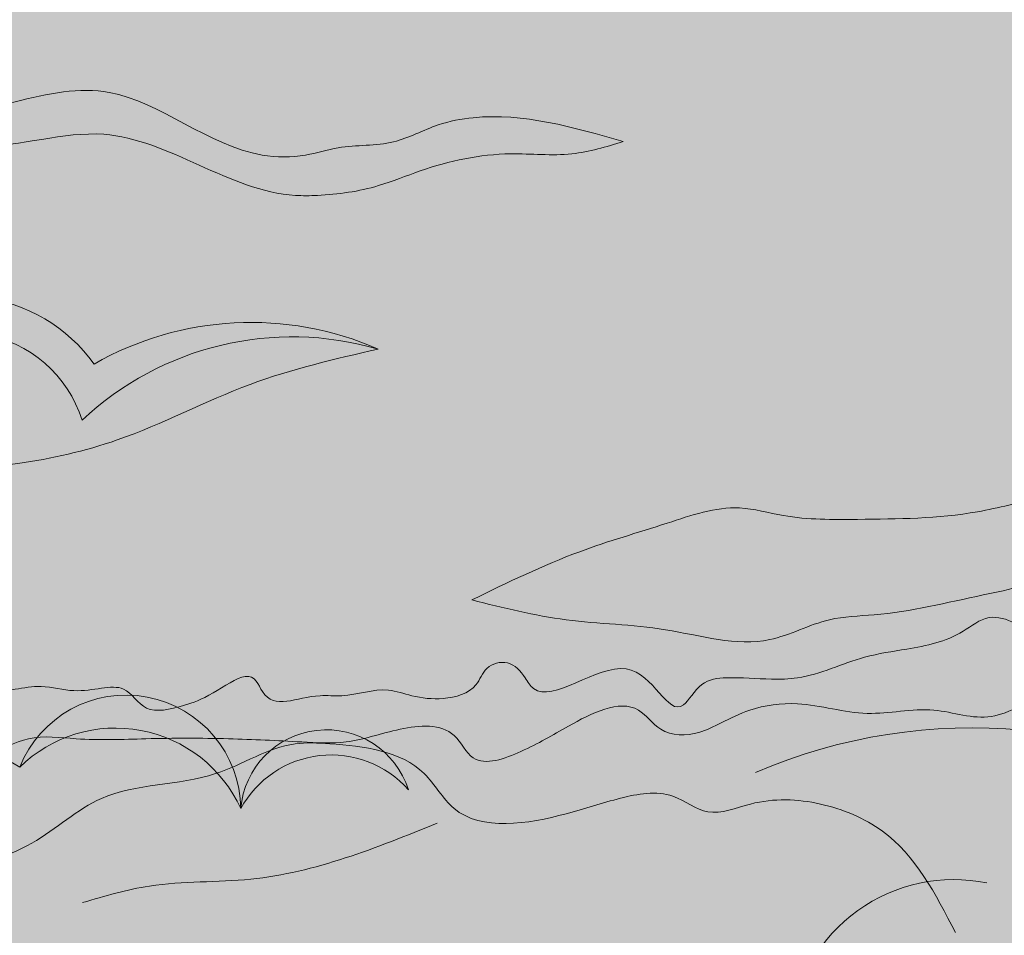
# Model space of a CAD drawing. Units: millimetres. Extents: x -386 to -281, y 73 to 178.
# Drawn here: x -370 to -369, y 109 to 110 of the extents above; entities that cross this region are included whole.
import ezdxf

# ---------------------------------------------------------------- set-up
doc = ezdxf.new("R2010")
doc.units = ezdxf.units.MM
doc.header["$MEASUREMENT"] = 0
for name, color, linetype, lineweight in [('0.1', 7, 'Continuous', 9), ('cotas', 7, 'Continuous', 9), ('LINEAS01', 253, 'Continuous', 5), ('TEXTURA LINEAS BLANCAS', 255, 'Continuous', 13), ('texturas s{olidas', 253, 'Continuous', 9)]:
    doc.layers.add(name, color=color, linetype=linetype, lineweight=lineweight)

# ---------------------------------------------------------------- blocks, each defined once
blk = doc.blocks.new('NUBES')
at = {"layer": 'texturas s{olidas'}
h = blk.add_hatch(color=151, dxfattribs=at)
h.set_gradient(color1=(127, 191, 255), rotation=89.99999999999996, one_color=1, tint=1, name='CYLINDER')
edge = h.paths.add_edge_path()
edge.add_spline(control_points=[(-0.0001425954216074, 5.72154734755e-05), (-0.1304271485120125, 0.0525992431401505), (-0.0561883866150765, 1.035864400676473), (-0.4597456127289661, 1.178891965055981), (-0.5930419074254587, 1.183369822836879)], knot_values=[0.5644684363304818, 0.5644684363304818, 0.5644684363304818, 0.5644684363304818, 0.5872984147072132, 0.596130632897232, 0.596130632897232, 0.596130632897232, 0.596130632897232], degree=3, periodic=0)
edge.add_spline(control_points=[(-0.5930419074254587, 1.183369822836879), (-0.8682400627872084, 1.192614627459988), (-1.488974021831268, 0.9506092441220062), (-2.091168843708941, 1.06491598181833), (-2.638730514245365, 0.9178886703348323), (-3.039532827536503, 0.4716663966624992), (-3.770965114988142, 0.5080923567705327), (-4.453154112629587, 0.4097705627409596), (-5.386522950961534, 0.6580594827166806), (-6.202226703441168, 0.788253239005485), (-6.85487069570149, 1.332757397954877), (-7.389489961342861, 1.214116417822879), (-7.993370193239571, 1.279587764016866), (-8.79729473725024, 1.090075088695812), (-10.04971474754154, 1.543072633528366), (-11.00181273421742, 0.7192554898721255), (-11.87384332559543, 0.7322206857525089), (-12.26499406955565, 0.7875118145536248), (-12.82343861776792, 1.019838803268044), (-13.42257400055655, 1.148306284962359), (-14.05671877592431, 1.074181944986889), (-14.39231577366513, 1.176713680986267), (-14.54781836872121, 1.224222899276353)], knot_values=[0.596130632897232, 0.596130632897232, 0.596130632897232, 0.596130632897232, 0.6143652744466659, 0.6272666371768559, 0.6372434127447212, 0.6489048437902297, 0.6633662802523786, 0.6810520363072441, 0.6932344015599706, 0.7246203378949394, 0.7329764229747531, 0.7449227788710238, 0.7568681602703242, 0.7722258691956321, 0.7967116711401693, 0.8359929981703217, 0.84029345241387, 0.8523914155288114, 0.8610039520979634, 0.8789972332510047, 0.8909426146505325, 0.9012568597288154, 0.9012568597288154, 0.9012568597288154, 0.9012568597288154], degree=3, periodic=0)
edge.add_spline(control_points=[(-14.54781836872121, 1.224222899275672), (-14.09162349946768, 1.356084321229784), (-13.528241006097, 1.518927925326235), (-12.81531914015727, 1.384599816363843), (-12.4358519068013, 1.171347756070758), (-12.00382650227072, 1.203547836583195), (-11.61755590750908, 1.078058221661591), (-10.86159361889269, 1.081326237558924), (-10.0659111399475, 1.821954167899605), (-9.023082525083963, 1.611491064693779), (-8.16624460151229, 1.360600034974934), (-7.870343387811543, 2.080296495672938), (-7.220869762064919, 1.861115007441185), (-6.716240907097813, 1.921315262301675), (-6.251082961492668, 1.605321634658479), (-5.708191528314956, 1.470803594046173), (-4.986347516882116, 1.186987357808219), (-4.162225925884627, 1.342734794103307), (-3.426262607616536, 1.331601391677168), (-3.006980823856564, 1.597363652732838), (-2.861437567088841, 1.64575375340155)], knot_values=[0, 0, 0, 0, 0.0296756643552192, 0.0366482635024983, 0.0459608023488614, 0.0568540316297705, 0.0633663865380521, 0.0718415849416823, 0.1041463964579996, 0.1228415285209654, 0.1406231783737688, 0.1502959977549985, 0.162776648331853, 0.1767939638656408, 0.182692489082163, 0.1977365372021517, 0.2126448127760808, 0.231328788394247, 0.249908798447295, 0.2598764715294186, 0.2598764715294186, 0.2598764715294186, 0.2598764715294186], degree=3, periodic=0)
edge.add_spline(control_points=[(-2.861437567088841, 1.645753753400867), (-2.87206980230394, 1.690352023965033), (-2.899595358329406, 1.805811489420874), (-3.035279730110004, 1.913508784061034), (-3.173992081650681, 2.032698110882336), (-3.593103139282333, 2.166862107031249), (-3.114405508361529, 2.061666435560709), (-2.761330168248264, 2.293239785993478), (-2.292325029291305, 2.29010601847119), (-1.865742132588934, 2.555537230299759), (-1.507270342278046, 2.737064120683953), (-1.062612439591362, 2.691409565747449), (-0.6212466389823704, 2.966452284689636), (-0.1964670029793751, 2.87360787268858), (0.2570327831267605, 2.770321266404266), (0.4894797699063247, 3.077681636303281), (1.259031934099311, 3.051990768487311), (1.994022033732676, 3.243211994757871), (2.851996167517425, 3.308166435354733), (3.197017965758618, 3.554300905163471), (3.610210200517372, 3.681731700528303), (4.062339508766854, 3.299306114092928), (4.680905797153624, 3.171521998039223), (5.493595875345929, 3.057335405071626), (6.102854302388092, 2.749066124694536), (6.783910455477664, 2.727457198012983), (7.230623170270064, 2.783178097366259), (7.722946522547432, 2.712611229400522), (7.941550402520419, 2.26210865307223), (8.69532101342429, 2.381356191051394), (9.463393899494804, 2.075823870278838), (9.768088260532068, 2.559892712373539), (9.966525530633588, 2.793279326554226), (10.33149323343105, 2.696000585026524), (10.44795748681986, 2.319087800392479), (10.91165178403798, 2.196457667771254), (11.33381090981311, 2.240991571200194), (11.8065070946966, 2.410147174616211), (12.24488250942659, 2.236918480384929), (12.93364427369579, 2.307275247152003), (13.43083136800692, 1.98314942021494), (14.05196370113617, 1.925506106770284), (14.27158483793209, 2.243253168471654), (14.72429445624857, 2.084393091863944), (15.21515449010849, 1.989158833450119), (15.86869201586501, 1.760325032480634), (16.48853350924969, 1.50817569689377), (17.04252739965294, 1.672561195461298), (17.44866469297494, 1.601503392240146), (18.42726984024557, 1.432740327545728), (19.5191929558041, 1.5768717169002), (20.78750004922222, 1.23020243556425), (21.58151321850028, 1.226019675692214), (22.31129501226632, 1.216771693174905), (22.88846334811251, 1.386408121040801), (23.51919262299452, 1.161190841218284), (24.34370793147173, 0.9276621749485228), (24.92265984872938, 0.6454466802877051), (25.24795978814291, 0.4868762004618361)], knot_values=[0, 0, 0, 0, 0.0028902653004229, 0.0074825432106144, 0.0101676604150254, 0.0159662284937591, 0.0234805730827853, 0.0253466378673659, 0.0440985583729005, 0.0502607846454294, 0.0575500045022006, 0.0693575090561728, 0.0774189218743865, 0.0891367547274728, 0.0962462552096862, 0.1050500630597076, 0.1096607885472397, 0.1438982244439905, 0.1549506256518749, 0.1629782657520161, 0.1710841522868861, 0.180045032227079, 0.1979990934685614, 0.2111800652173561, 0.2325707441488888, 0.2405131283785781, 0.2542949251299017, 0.26209318292344, 0.270064132597325, 0.2818716371512972, 0.3062998277891537, 0.3104713713139299, 0.3175772624380808, 0.3240577306167856, 0.3300738957651162, 0.3409259084477178, 0.3505637793222926, 0.3578544217569776, 0.3721456463493027, 0.378824847206964, 0.4014159857327128, 0.4089418924955627, 0.4152008821451761, 0.4223469783597566, 0.4357113773457039, 0.4489106875767149, 0.4665274226042515, 0.4766240290252302, 0.4846001571906044, 0.4926296435537465, 0.5403839498706172, 0.5529262281199362, 0.5763962856165376, 0.590915805675181, 0.5995950708566827, 0.6140323951174074, 0.6320200907833456, 0.6550886919435853, 0.6550886919435853, 0.6550886919435853, 0.6550886919435853], degree=3, periodic=0)
edge.add_spline(control_points=[(25.24795978814291, 0.4868762004618361), (24.96128276179979, 0.4150194801412681), (24.37783152999737, 0.2687751419790629), (23.46673925484129, 0.2616323287822979), (22.63386755414649, -0.0025668507131513), (22.03950101436431, 0.333008098165692), (21.36576594431744, 0.3455799374420962), (20.78204592088014, 0.4945234690461576), (19.99317799088158, 0.6441366896541468), (19.49994763593486, 1.075571484977329), (18.88531754353335, 0.9157505271776925), (18.6881259458105, 0.6308123558319494), (18.08259981622541, 0.3939302527116979), (17.43923344010091, 1.004123781476718), (16.46738228514687, 0.8613050876134591), (15.51947396565674, 0.9046481461459734), (14.44010947915967, 0.9051311194550636), (13.49567971007173, 0.8592908802960437), (12.65297639612436, 0.8080390679292007), (11.99110766726971, 1.061630193415908), (11.19513058344591, 1.129596018407653), (10.89982782953757, 0.4432019573622484), (10.13265022382143, 0.7279935810949496), (9.531342896670141, 1.093032179322334), (8.64534785570413, 1.555767955387636), (8.228149289472185, 0.934141685239524), (7.725939813144804, 0.9353544303982062), (7.332277956536129, 1.137330581471529), (6.887266269699237, 1.357926789622978), (6.158336494211082, 1.446611749902444), (5.293940234925456, 1.181048554360813), (4.365227211066438, 1.343735218906658), (3.490813134618178, 1.25097931247933), (2.64605771710319, 0.8954746296113854), (1.728587781309215, 0.5855176990521616), (0.6867988959022568, 1.014016370092349), (0.1285059941353666, -0.0512997209674495), (5.62970399e-08, -2.24736709e-08)], knot_values=[0, 0, 0, 0, 0.0188287740011493, 0.0383207246299307, 0.0587776779255095, 0.0710432068642401, 0.0798244050197312, 0.1015080579151416, 0.1095043270973404, 0.1312950263047542, 0.1383544782817632, 0.1472911507863239, 0.1525121202940729, 0.1779651421099882, 0.1925114553871393, 0.21384611315988, 0.2390602425716591, 0.2613865282074284, 0.274963217198835, 0.2918981135474535, 0.3084981172183766, 0.3174328246834582, 0.33210858097737, 0.3485905566085117, 0.3704680998780029, 0.3794047723825266, 0.3910824682099572, 0.3984668208385421, 0.408015855415358, 0.4226906457434149, 0.4442233243296414, 0.4646113882208481, 0.4821737845318301, 0.4996548707427185, 0.5235401406105226, 0.5419649510297418, 0.5644601082503921, 0.5644601082503921, 0.5644601082503921, 0.5644601082503921], degree=3, periodic=0)
edge.add_arc((-0.5693224912828329, -1.418694053341595), 1.528666384815103, 5.7510940714875005, 68.13438651207417, ccw=False)
edge.add_arc((1.278999712646964, -1.748646771821426), 0.5835909835642629, 10.364379711797426, 124.1197240395409, ccw=False)
edge.add_arc((2.175849410154225, -2.905166689018415), 1.302152448748792, -20.12389846154298, 104.3522478014379, ccw=False)
edge.add_spline(control_points=[(3.398506529566475, -3.353174019464574), (3.439484003360576, -3.527582521825422), (3.516123460670085, -3.853775713688547), (3.039528397505591, -3.677706375093293), (3.003615546022046, -3.376089646143666), (2.660007093014995, -3.053138139985321), (2.415873277652622, -2.504841716195981), (1.705307426012609, -2.467221553541773), (0.9856877004099258, -2.592251131402008), (0.3387385523868716, -1.850386197332509), (-0.535643762078621, -1.583620392292573), (-1.43251485582948, -1.646645590599973), (-2.240284064937326, -1.47812703095235), (-2.872820498178271, -1.919188255760104), (-3.478818491432888, -2.28872213015046), (-4.479962505333901, -1.922847775024876), (-5.510062748774203, -2.341446201129883), (-6.652203886890218, -1.801417627338421), (-7.761587516701637, -1.803593361560839), (-8.925068215929059, -1.763708593381235), (-10.05866610249359, -1.507353022915026), (-11.08519606746279, -0.9538399160235258), (-11.91081656594417, -0.7635029093837602), (-12.30666047636146, -0.6722457941073117)], knot_values=[0, 0, 0, 0, 0.0083658187905887, 0.0156464455396962, 0.0205366979866578, 0.0271396968461327, 0.0450550608529623, 0.0539811922080145, 0.0702302690265803, 0.0890613778740538, 0.1113168910150544, 0.1264495221072479, 0.1471692724184208, 0.1602646272090036, 0.1746882299431974, 0.1899451151038657, 0.2239862178013039, 0.2391709520104916, 0.2682641361152378, 0.293969328342307, 0.3139120917069596, 0.3420654306168325, 0.3679959444577194, 0.3679959444577194, 0.3679959444577194, 0.3679959444577194], degree=3, periodic=0)
edge.add_arc((-11.14383694097546, -3.322461120764613), 2.894097415792263, 60.27613697988471, 113.69021719959619, ccw=False)
edge.add_arc((-8.513694028858026, -1.659471982851014), 1.46680610551312, 48.2726012405555, 144.570067891903, ccw=False)
edge.add_arc((-6.438836011827563, -2.376387827500479), 2.118686707483085, 35.43720382095319, 121.2326816843356, ccw=False)
edge.add_arc((-3.925388267829703, -1.774014493732633), 1.005837517219235, 56.71735870971821, 141.5062198880891, ccw=False)
edge.add_arc((-2.23075548760937, -1.230266307827946), 1.180653627984233, 55.53992219396332, 165.4251287759805, ccw=False)
edge.add_arc((-0.5693224912828329, -1.418694053339605), 1.528666384815103, 68.91408447955502, 130.5291936057384, ccw=False)
h = blk.add_hatch(color=151, dxfattribs=at)
h.set_gradient(color1=(127, 191, 255), rotation=89.99999999999996, one_color=1, tint=1, name='CYLINDER')
edge = h.paths.add_edge_path()
edge.add_spline(control_points=[(34.41678085762124, -1.043296501422787), (34.20858889639613, -0.941811394334536), (33.8380596693537, -0.7611934777512488), (33.3103698719283, -0.6117351313387189), (32.90670313599958, -0.4675960722516951), (32.53731540106037, -0.5761633860869892), (32.07025505305137, -0.5702446772736494), (31.56208662471181, -0.5675677109566096), (30.75037008492882, -0.3456993709026506), (30.05153929096923, -0.4379434600887179), (29.42523199671268, -0.3299350986839045), (29.16530412899056, -0.2844581046225585), (28.81074803913634, -0.3896648237131329), (28.41404948333957, -0.228289248883641), (28.25975916833295, -0.565262203319776), (27.94560874643821, -0.5043122774250719), (27.65587459117796, -0.4026418294629936), (27.25134336088149, -0.1225733589616311), (27.11779237921474, -0.5691082484710251), (26.79959255358517, -0.3616675238703237), (26.35878520596498, -0.4066962704876005), (26.07822408045422, -0.2958279354340902), (25.77570076478878, -0.4040926603342996), (25.50550924729078, -0.4325721851648723), (25.20878107168073, -0.3541717888305698), (25.13416015022767, -0.112755593541749), (24.90087693993383, -0.0511757110263034), (24.77281908687292, -0.1981189001945154), (24.58360235606415, -0.5211844879701176), (23.71187173157614, 0.2353709355480191), (23.41612020160665, -0.7170065222372842), (23.16212726361527, -0.2451145130013401), (22.85746750070393, -0.211809198756896), (22.56747282531433, -0.2428098391652611), (22.13257593640674, -0.2300934715063931), (21.74219244121013, -0.0322801922488907), (21.22217620542143, 0.0406793532956726), (20.82626558668471, 0.1224932491566051), (20.53690690733811, 0.3672409871349487), (20.2724631451033, 0.2856861105834696), (20.05164939412089, 0.1281598222607272), (19.5025458480718, 0.0865890974743025), (19.03215215179534, -0.0357924738315205), (18.53963889170609, -0.0193504282184449), (18.39087242729419, -0.2160607177573297), (18.10063418998879, -0.1499587269683502), (17.82876671656095, -0.09053078337638), (17.54632076265443, -0.2665830165137208), (17.26161785168097, -0.2372563790864888), (17.03250189244863, -0.353704091090151), (16.7580957945263, -0.5223485700522588), (16.46807855831116, -0.5293124021628728), (16.27104752261039, -0.6400421742757773), (15.85185725555539, -0.5217309885922532), (15.85185725555539, -0.5217309885922532)], knot_values=[0, 0, 0, 0, 0.0184548809282137, 0.0328450374609418, 0.0443948968695349, 0.0513383090147378, 0.062953925061675, 0.0817299710589104, 0.09176379365838601, 0.1299672387118832, 0.1363908278024189, 0.1427717303347062, 0.1508490154714552, 0.1649424034934968, 0.1755018516783291, 0.1861933708670731, 0.1919102478387154, 0.1969174395584041, 0.2029381649687065, 0.2210110757893259, 0.2263544364754094, 0.237787416149314, 0.2436199300970497, 0.2513302267966871, 0.2600118369427915, 0.2648247690614575, 0.2700091436043906, 0.2756938565037287, 0.279031091323552, 0.2985736438338258, 0.3172103895544287, 0.3235871492935523, 0.3298257555283508, 0.3408511929294322, 0.347205100313206, 0.3643176434583871, 0.3748624208574697, 0.3892256698506097, 0.3963943738027767, 0.4028790830306633, 0.4093011951107849, 0.4181431160771265, 0.4455330647944923, 0.44922164518453, 0.4562646914645666, 0.4619522918503153, 0.4713265581328063, 0.4777756883873435, 0.4872216920305092, 0.4930530679159388, 0.4979828489339793, 0.5129843853383751, 0.5144772371660828, 0.5164102377164796, 0.5164102377164796, 0.5164102377164796, 0.5164102377164796], degree=3, periodic=0)
edge.add_spline(control_points=[(15.85185725555539, -0.5217309885922532), (15.78571440057249, -0.5125604393701906), (15.50403208161515, -0.5285148638174065), (15.06682418240643, -0.5952253607207468), (14.60484401508756, -0.4135829695287613), (14.25739349785544, -0.3274914235367987), (13.95969241266721, -0.1252555018448902), (13.63672994548915, -0.1637836649561564), (13.22106682500953, -0.0235075124874129), (13.03169004824076, -0.4841132473341645), (12.48331377715658, -0.3235429883142729), (11.8159034636451, -0.1888466022619468), (11.30666667712034, -0.6628484776801429), (10.82285081240434, -0.664940007854739), (10.57563763175494, -0.5846266543049979), (10.29914137285641, -0.6052347058327996), (10.05628234350843, -0.4687533872447604), (9.600012349307688, -0.3827833975094563), (9.2394475535516, -0.4870033041305535), (8.947482837228563, -0.5713946141819406)], knot_values=[0, 0, 0, 0, 0.0095205455684304, 0.0282045211865965, 0.0431127967605256, 0.0581568448805143, 0.0640553700970366, 0.0780726856308243, 0.0905533362076789, 0.1002261555889085, 0.1180078054417119, 0.1367029375046777, 0.169007749020995, 0.1774829474246252, 0.1839953023329068, 0.1948885316138159, 0.2042010704601791, 0.2111736696074582, 0.2408493339626773, 0.2408493339626773, 0.2408493339626773, 0.2408493339626773], degree=3, periodic=0)
edge.add_spline(control_points=[(8.947482837228563, -0.5713946141812585), (9.047004498063867, -0.6018005138864737), (9.261786576618755, -0.6674208249262393), (9.66763923285225, -0.6199812473450949), (10.05108587784025, -0.7022004356111893), (10.40849038868873, -0.8508897084329872), (10.65882686486065, -0.8862760307149526), (11.21692644316408, -0.8945737567926244), (11.8262691600089, -0.3673307625230109), (12.6278179519345, -0.6572492522097946), (13.14232968879969, -0.535961020599757), (13.52881296284931, -0.5778629915650983), (13.87096952925344, -0.5019317806889491), (14.28866053661704, -0.8504192178008905), (14.81072323347234, -0.9336920625983112), (15.40805078343374, -1.092715584009738), (15.84476151295894, -1.029332890826708), (16.312533805783, -1.054078395191025), (16.56999808324053, -0.7645399800817358), (16.91726170464017, -0.6836568486128272), (17.40621649572767, -0.6861742066699891), (17.99845202542974, -0.8857749608887386), (18.37426698127137, -0.3888195619363159), (18.81467233154535, -0.5966100514588675), (19.34415179853067, -0.5761401597423516), (19.94499425797085, -0.2605062206267235), (20.48618359376496, -0.6747294091046001), (21.0520353517777, -0.4574112059638085), (21.64614604356302, -0.6105140032186683), (22.19943331387049, -0.4269702178569334), (22.66593542476721, -0.4861156617064353), (22.9507447392366, -0.6269588905529418), (23.20268797197605, -0.7562891770973579), (23.52410216170847, -0.7570423062428518), (23.79110920583025, -0.3592085497925268), (24.3581460510577, -0.6553559412913046), (24.74298273561954, -0.8889815317382954), (25.23397640423582, -1.071247995102112), (25.42297016656494, -0.6319558272251699), (25.93239550028056, -0.6754539427516307), (26.35599148672736, -0.837752266901816), (26.89532160765566, -0.804951106051021), (27.49975665987904, -0.775613353368044), (28.19054993122518, -0.775922456161311), (28.79721125570995, -0.8036620136496708), (29.41919599487346, -0.7122580495720287), (29.83095047560573, -1.102781907978965), (30.21848719852414, -0.95117736198722), (30.34468982107546, -0.7688169323233752), (30.73805308020246, -0.666531519333944), (31.05372050737333, -0.94264978833894), (31.55859598257212, -1.038402249529551), (31.93217679756845, -1.133726109756594), (32.36336724240664, -1.141772086891136), (32.74376182786137, -1.356540054175181), (33.27679971630596, -1.187452579298053), (33.85989877241309, -1.182881178850718), (34.23330756076211, -1.089284802427016), (34.41678085762124, -1.043296501422787)], knot_values=[0, 0, 0, 0, 0.0082513960626165, 0.0178077011822615, 0.032202326104694, 0.0390923553599817, 0.0487707258519357, 0.0522110892468084, 0.0836361508709179, 0.1032247924265466, 0.1155109595667928, 0.1250672646862104, 0.134624349403227, 0.1413092174670921, 0.1664179665350752, 0.1761638587372575, 0.1903124635811158, 0.2018816127508583, 0.2112107575872677, 0.2191921780415623, 0.2295132682257257, 0.2511667560172653, 0.2616483356143182, 0.2706225632980755, 0.285362411633485, 0.304470627527716, 0.3188812766293108, 0.3329311936780863, 0.349241644791097, 0.3664677876600652, 0.3782076199224871, 0.3858468475839641, 0.391754329686817, 0.4010964863487838, 0.408245824352396, 0.4257478589679569, 0.4389334394728964, 0.4506740445080268, 0.4578218104800751, 0.4711018134168481, 0.4846497304957424, 0.4955110816888564, 0.5133721101974601, 0.5335434137268833, 0.5506111399450986, 0.5622481905667854, 0.5826106080195367, 0.5867873836257222, 0.5939367216293621, 0.5995842832109607, 0.6170168425769162, 0.623413857922651, 0.6407607802390034, 0.6477857387634183, 0.6575981619143616, 0.6739637245508586, 0.6895572850538843, 0.7046203042548024, 0.7046203042548024, 0.7046203042548024, 0.7046203042548024], degree=3, periodic=0)
h = blk.add_hatch(color=151, dxfattribs=at)
h.set_gradient(color1=(127, 191, 255), rotation=89.99999999999996, one_color=1, tint=1, name='CYLINDER')
h.paths.add_polyline_path([(-3.373415244951046, -0.9331608245011012, 0.3878185243556704), (-4.712632881774993, -1.147951374825764, 0.3928799723544157), (-7.537406484296866, -0.5647652725839408, 0.4467848179873235), (-9.708884401806925, -0.8091543224552424, 0.2373765000759499), (-12.30666047636669, -0.6722457941100402, -0.2654434016380711), (-9.598992381847554, -1.322665162924292, -0.6220620637303572), (-7.585379392681942, -1.00407646469955, -0.4485984041282796), (-4.701616226604641, -1.54751936024428, -0.442583507911625), (-3.496789809737151, -1.244677535609864, -0.0708543798209643)])
h.paths.add_polyline_path([(-3.373415244951046, -0.9331608245016696, -0.503892932718737), (-1.477001055108416, -0.7069591353596252, -0.4451853306389002), (0.9516495117384238, -1.265510888178084, 0.6054909269268746), (-1.562704037464411, -0.2567930163453411, 0.5199306019628334)])
h = blk.add_hatch(color=151, dxfattribs=at)
h.set_gradient(color1=(127, 191, 255), rotation=89.99999999999996, one_color=1, tint=1, name='CYLINDER')
edge = h.paths.add_edge_path()
edge.add_arc((-2.341476448376965, -1.522044071016637), 1.188141893000485, 43.31560115649537, 166.4999841855145)
edge.add_arc((-3.961646424460241, -1.943353828247493), 0.8391902252437343, 56.362626745483, 151.8561912793311)
edge.add_arc((-6.385406918219927, -2.559481225972943), 1.964489223910238, 31.0059586916077, 127.6496713250904)
edge.add_arc((-8.513694028855411, -1.659471982851639), 1.136358811710165, 35.22231350136401, 162.7590178302778)
edge.add_arc((-11.52224225053896, -3.367909259756001), 2.807474572108923, 46.76075709242257, 106.2246070496319)
edge.add_spline(control_points=[(-12.30666047636146, -0.6722457941073117), (-11.91081656594417, -0.7635029093837602), (-11.08519606746279, -0.9538399160235258), (-10.05866610249359, -1.507353022915026), (-8.925068215929059, -1.763708593381235), (-7.761587516701637, -1.803593361560839), (-6.652203886890218, -1.801417627338421), (-5.510062748774203, -2.341446201129883), (-4.479962505333901, -1.922847775024876), (-3.478818491432888, -2.28872213015046), (-2.872820498178271, -1.919188255760104), (-2.240284064937326, -1.47812703095235), (-1.43251485582948, -1.646645590599973), (-0.535643762078621, -1.583620392292573), (0.3387385523868716, -1.850386197332509), (0.9856877004099258, -2.592251131402008), (1.705307426012609, -2.467221553541773), (2.415873277652622, -2.504841716195981), (2.660007093014995, -3.053138139985321), (3.003615546022046, -3.376089646143666), (3.039528397505591, -3.677706375093293), (3.516123460670085, -3.853775713688547), (3.439484003360576, -3.527582521825422), (3.398506529566475, -3.353174019464574)], knot_values=[0, 0, 0, 0, 0.025930513840887, 0.0540838527507598, 0.0740266161154125, 0.0997318083424817, 0.1288249924472279, 0.1440097266564155, 0.1780508293538537, 0.1933077145145221, 0.2077313172487158, 0.2208266720392986, 0.2415464223504715, 0.2566790534426651, 0.2789345665836657, 0.2977656754311391, 0.3140147522497049, 0.3229408836047572, 0.3408562476115867, 0.3474592464710616, 0.3523494989180232, 0.3596301256671308, 0.3679959444577194, 0.3679959444577194, 0.3679959444577194, 0.3679959444577194], degree=3, periodic=0)
edge.add_arc((1.863195262866724, -3.478566082494922), 1.540423271418035, 4.669102349250822, 118.1267923719347)
edge.add_arc((2.175849410154225, -2.905166689018415), 1.302152448748792, 104.3522478014379, 142.9197931827522, ccw=False)
edge.add_arc((1.278999712646964, -1.748646771821426), 0.5835909835642629, 10.36437971179742, 124.1197240395408)
edge.add_arc((-0.5141734974915835, -2.079777537160679), 1.676802692636225, 29.05223043928858, 125.043937932705)
h = blk.add_hatch(color=151, dxfattribs=at)
h.set_gradient(color1=(127, 191, 255), rotation=89.99999999999996, one_color=1, tint=1, name='CYLINDER')
edge = h.paths.add_edge_path()
edge.add_arc((36.93090984496257, -2.999420478878107), 0.9117353228499784, 127.8614721101126, 183.3737067391389, ccw=False)
edge.add_spline(control_points=[(36.37132823268803, -2.279608199084917), (36.16898063203829, -2.219643565448107), (35.66814518153978, -2.071223647420652), (34.53678866392011, -2.123684746224796), (33.68746433066462, -1.779706323742514), (33.12975851838883, -1.55383411214268)], knot_values=[0, 0, 0, 0, 0.0134601963686578, 0.0333156582555806, 0.0712882344240202, 0.0712882344240202, 0.0712882344240202, 0.0712882344240202], degree=3, periodic=0)
edge.add_spline(control_points=[(33.12975851838883, -1.553834112143363), (32.93246336062339, -1.583521047521115), (32.62817256583048, -1.629307580061038), (32.04386373311445, -1.516074227143745), (31.49110649704744, -1.471084427671598), (30.76202504379899, -1.600326384974323), (30.12780022491688, -2.042699582001773), (29.25314884014688, -1.80611071955411), (28.59287098956111, -1.169961040771678), (27.65479273681012, -1.232125259173244), (27.02144160388389, -0.7991948500809941), (26.35444503610643, -0.8374927133638719), (25.74145583416066, -0.9084651036190508), (25.33692667229889, -1.659523569511063), (24.51615405062103, -1.524682085247718), (23.91545652452624, -1.3193832252756), (23.4367575602414, -1.231993601716681), (23.08470479212565, -1.524071206775033), (22.61790147009606, -1.317896828364495), (22.0633434258325, -1.339623155912647), (21.28930756862928, -1.657439104635557), (21.0082101047542, -2.200996936097566), (20.82599170914864, -2.553352430891774)], knot_values=[0, 0, 0, 0, 0.012644233500056, 0.0195013598147927, 0.0379525958190077, 0.0478414918949657, 0.06656848781683, 0.0844495035755775, 0.1005846005318458, 0.1234087166236676, 0.139977738605642, 0.146766083101459, 0.1660869971783574, 0.1750223392078897, 0.1969777637677083, 0.208014767663506, 0.2182549713778732, 0.2257195778499957, 0.2341947151108938, 0.2478396188763467, 0.2610758656991187, 0.2854681633024987, 0.2854681633024987, 0.2854681633024987, 0.2854681633024987], degree=3, periodic=0)
edge.add_arc((20.55094860824965, -3.056879659521312), 0.5737494028938894, 18.083996231330275, 61.35518436314891, ccw=False)
edge.add_spline(control_points=[(21.09635620906875, -2.878781578986943), (21.29602299673161, -3.06168794665848), (21.61405262180233, -3.35302154406622), (21.86647784390789, -3.900765513910585), (22.08704645811076, -4.256115831478382), (22.35320216284845, -4.569988311680387), (22.75189605235437, -4.477456976117878), (23.1708230128479, -4.41318310295793), (23.45338427214892, -4.080453647083515), (23.71587445680825, -3.487541228775056), (24.41646693438134, -3.055328696071171), (25.27233535244295, -2.983800485823167), (25.86172658729584, -2.934356955711336), (26.4302984009646, -3.124318755344007), (26.88281299716436, -3.237390474041603), (27.3703386089619, -3.192489368420069), (27.71032695766417, -3.829839312893341), (28.82819960741563, -3.216889521705693), (28.99469045841716, -4.044764088972272), (29.27783054030988, -4.343509420849841), (29.55997355540649, -4.600420119303803), (29.36536429716444, -5.083341711963385), (29.83641943823386, -4.882289521539746), (30.12520002781639, -4.92624770589509), (30.40126205330762, -4.813177515019106), (30.70428347751522, -4.444193758049722), (31.16827012678323, -3.988556225431693), (31.85350421985504, -4.294189962108587), (32.22390757490031, -4.272493155581174), (32.47222395279687, -4.230977622378643)], knot_values=[0, 0, 0, 0, 0.0171549598021594, 0.0273244513910071, 0.0379074899104229, 0.045106594049388, 0.0506050807750815, 0.0622941709792562, 0.0719183748219648, 0.0767288121073132, 0.1039784924488044, 0.1177596569539363, 0.1323771084951349, 0.1411221483888276, 0.1556479417083163, 0.1632693074577294, 0.1689290617432837, 0.1965683159947685, 0.2071525454764898, 0.2139728198562444, 0.2236203536239749, 0.2293959165244217, 0.2365027020941973, 0.2443860827963442, 0.2509020044761425, 0.2537318816191157, 0.2753481702199378, 0.2832960386617135, 0.2991294360891672, 0.2991294360891672, 0.2991294360891672, 0.2991294360891672], degree=3, periodic=0)
edge.add_arc((32.84989195188655, -5.120591916450621), 0.9664609199308006, 5.357399783006201, 113.0026813678881, ccw=False)
edge.add_arc((34.50570454641138, -5.212872811684118), 0.7171867536184018, 23.387007623557224, 165.2565804172224, ccw=False)
edge.add_arc((35.61472048089763, -5.669428165523013), 0.8675282381558185, 24.181915187224092, 121.3040505580287, ccw=False)
edge.add_arc((37.3134769563585, -5.403329944280244), 0.9117353228511784, 63.356459113599215, 174.3809283706171, ccw=False)
edge.add_arc((38.41330419254882, -4.709687851310775), 0.7015328375803792, 33.85651753456358, 170.0448183021162, ccw=False)
edge.add_arc((39.88313701481229, -4.702030820117045), 0.966460919930196, -3.6353785848143048, 156.6420104427511, ccw=False)
edge.add_arc((41.50417201925846, -5.051997427328956), 0.7171867536188046, 9.091217863030181, 156.2638020484078, ccw=False)
edge.add_spline(control_points=[(42.2123494995426, -4.938677102650214), (42.37596998192702, -5.089641933151825), (42.53959046430916, -5.240606763653432), (42.70321094669362, -5.391571594155833)], knot_values=[0, 0, 0, 0, 0.0142667169665773, 0.0142667169665773, 0.0142667169665773, 0.0142667169665773], degree=3, periodic=0)
edge.add_arc((42.70321094669088, -6.439895406376988), 1.048323812221142, 31.01922624766189, 89.99999999985448, ccw=False)
edge.add_spline(control_points=[(43.60161860997686, -5.899667226971473), (43.69545080825129, -5.988069411239509), (43.89669614890727, -6.177668802654238), (43.90372755796125, -6.446473756377598), (43.8938207593878, -6.595517128918687)], knot_values=[0.0029672927549085, 0.0029672927549085, 0.0029672927549085, 0.0029672927549085, 0.0108743544596368, 0.0199258566130022, 0.0199258566130022, 0.0199258566130022, 0.0199258566130022], degree=3, periodic=0)
edge.add_arc((44.74866998518246, -6.743294140815463), 0.8675282381563407, 33.17469355531517, 170.1922611441767, ccw=False)
edge.add_arc((46.38495162476511, -6.214934204557892), 0.9117353228499784, 72.34923748195621, 183.3737067388787, ccw=False)
edge.add_arc((47.36283666175495, -5.357904358505833), 0.7015328375806354, 42.84929590269701, 179.0375966701007, ccw=False)
edge.add_arc((48.81340550203457, -5.120591916450621), 0.9664609199308006, 84.87508385002081, 165.6347888110097, ccw=False)
edge.add_spline(control_points=[(48.89973697770121, -4.157994603935093), (48.88067225797796, -4.140906755362606), (48.86178003634767, -4.123561356406753), (48.84288781471786, -4.106215957450273)], knot_values=[0.1872742180589845, 0.1872742180589845, 0.1872742180589845, 0.1872742180589845, 0.1889026900850041, 0.1889026900850041, 0.1889026900850041, 0.1889026900850041], degree=3, periodic=0)
edge.add_arc((49.68624270614601, -4.309582058611566), 0.8675282381566963, 93.02990166635902, 166.4425548259375, ccw=False)
edge.add_spline(control_points=[(49.64038766604244, -3.443266550683516), (49.25581626036411, -3.459352600957515), (48.87124485468667, -3.475438651232193), (48.48667344901197, -3.491524701506818)], knot_values=[0, 0, 0, 0, 0.0246664149030309, 0.0246664149030309, 0.0246664149030309, 0.0246664149030309], degree=3, periodic=0)
edge.add_arc((47.61990314078594, -3.527780415196898), 0.8675282381563407, 3.9543124330521096e-09, 2.3952010471331846, ccw=False)
edge.add_spline(control_points=[(48.48743137894416, -3.527780415136361), (48.38583749970394, -3.584090967005181), (48.16677448018571, -3.705511269249313), (47.7272964523977, -3.6985770568117), (47.4677659248864, -4.06179925373101), (47.09935370788571, -4.059370060828936), (46.76698537741002, -3.943696669050778), (46.44553524654748, -3.672009297461953), (46.0071367862429, -3.5792340803207), (45.50898907427564, -3.97020736009358), (45.59004797489706, -3.522056067714629), (45.56871303583239, -3.229418046536806), (45.21994383189894, -2.968541303148583), (44.94191767462507, -3.131435281783808), (44.69151007944083, -3.162365090511912), (44.46811550572146, -3.363497492355576), (44.38399625765851, -3.136434766573017), (44.30252169619553, -3.016756844554833), (44.23546929066286, -2.844200679825235), (44.10549040185197, -2.709309522709076), (43.8652418593574, -2.639387030305613), (43.57587834237436, -2.595569602195553), (43.24781856753951, -2.589147332170681), (42.92426771160854, -2.653634864195509), (42.60684788383922, -2.715450792911269), (42.2862262594517, -2.703659790267182), (41.98255672076584, -2.695613375894595), (41.73045328720082, -2.422492209457856), (41.56377645706196, -2.218998046222623), (41.45726567308566, -2.084110814088603)], knot_values=[0.0084700739561006, 0.0084700739561006, 0.0084700739561006, 0.0084700739561006, 0.0158454068922734, 0.0243732239790524, 0.0348026862305617, 0.0406694575110569, 0.046518882190752, 0.0573028397056088, 0.0665732675011556, 0.0757402952800261, 0.0812844879381613, 0.0875134642112273, 0.095720953479062, 0.1033476422869178, 0.1058907385092486, 0.1127149389225388, 0.1151992650862601, 0.1190591232167028, 0.1225036006098852, 0.1268615252002276, 0.1304705381418113, 0.1382766391951286, 0.1456759931653145, 0.1513030863798737, 0.1594134146952222, 0.1661968867070976, 0.1721279576363791, 0.1778102474012666, 0.1889026900850041, 0.1889026900850041, 0.1889026900850041, 0.1889026900850041], degree=3, periodic=0)
edge.add_spline(control_points=[(41.45726567308019, -2.084110814087236), (41.35075488910388, -2.218998046220576), (41.18407805896732, -2.422492209457232), (40.93197462539729, -2.695613375895276), (40.62830508671686, -2.703659790267182), (40.30768346232615, -2.715450792911269), (39.99026363455505, -2.653634864195509), (39.66671277862861, -2.589147332170681), (39.33865300378875, -2.595569602196292), (39.04928948680846, -2.639387030305613), (38.80904094431389, -2.709309522708508), (38.67906205550072, -2.844200679825916), (38.61200964997033, -3.016756844554833), (38.53053508850461, -3.136434766572333), (38.44641584044439, -3.363497492356258), (38.22302126672547, -3.162365090513218), (37.97261367154124, -3.131435281783068), (37.69458751426692, -2.968541303148583), (37.34581831033346, -3.229418046537487), (37.32448337126607, -3.522056067714629), (37.40554227189023, -3.970207360092899), (36.90739455992298, -3.5792340803207), (36.46899609961611, -3.672009297461953), (36.1475459687531, -3.943696669051404), (35.81517763828015, -4.059370060828936), (35.446765421279, -4.06179925373101), (35.18723489376544, -3.698577056810961), (34.74775686598059, -3.705511269249313), (34.52869384646192, -3.584090967005863), (34.42709996722169, -3.527780415136361)], knot_values=[0.0084700739560816, 0.0084700739560816, 0.0084700739560816, 0.0084700739560816, 0.0195625166398382, 0.0252448064047257, 0.0311758773340072, 0.0379593493458825, 0.0460696776612311, 0.0516967708757902, 0.0590961248459762, 0.0669022258992935, 0.0705112388408772, 0.0748691634312196, 0.07831364082440201, 0.0821734989548447, 0.0846578251185659, 0.0914820255318561, 0.0940251217541869, 0.1016518105620427, 0.1098592998298775, 0.1160882761029434, 0.1216324687610786, 0.1307994965399492, 0.1400699243354959, 0.1508538818503527, 0.1567033065300479, 0.1625700778105431, 0.1729995400620523, 0.1815273571488313, 0.1889026900850041, 0.1889026900850041, 0.1889026900850041, 0.1889026900850041], degree=3, periodic=0)
edge.add_arc((35.29462820537992, -3.527780415137044), 0.8675282381563407, 33.174693555071826, 180, ccw=False)
h = blk.add_hatch(color=151, dxfattribs=at)
h.set_gradient(color1=(127, 191, 255), rotation=89.99999999999996, one_color=1, tint=1, name='CYLINDER')
h.paths.add_polyline_path([(-11.05025724501865, -4.872324919877486, -0.5196380401284948), (-9.028945985170024, -4.493457302959882, 0.8209868997399334)])
h = blk.add_hatch(color=151, dxfattribs=at)
h.set_gradient(color1=(127, 191, 255), rotation=89.99999999999996, one_color=1, tint=1, name='CYLINDER')
h.paths.add_polyline_path([(-9.028945985170024, -4.493457302959882, -0.5196380401284948), (-7.113608543320991, -5.242271274648147, 0.8209868997399334)])
h = blk.add_hatch(color=151, dxfattribs=at)
h.set_gradient(color1=(127, 191, 255), rotation=89.99999999999996, one_color=1, tint=1, name='CYLINDER')
h.paths.add_polyline_path([(-12.58297570667491, -4.699925528970027, -0.5196380401284948), (-11.05025724501593, -4.872324919896754, 0.8209868997399334)])
at = {"layer": 'TEXTURA LINEAS BLANCAS'}
for centre, radius, start, end in [((-8.513694028858026, -1.659471982851014), 1.466806105513053, 48.27260124057236, 144.5700678919013), ((-11.14383694097546, -3.322461120764613), 2.894097415792439, 60.27613697988291, 113.6902171995965), ((-8.513694028858026, -1.659471982851014), 1.136358811710125, 35.22231350107445, 162.7590178302675), ((-11.52224225053635, -3.367909259756743), 2.807474572108371, 46.7607570924725, 106.2246070496758), ((-10.00199338431764, -4.883536236354188), 1.048323812221349, 21.84504935313805, 179.3872376504073), ((-9.906545351610248, -5.39276472310854), 1.256556597975281, 45.69993428808344, 155.5323527154617), ((-11.83372967261948, -4.938270266782464), 0.7862428591660137, 4.81127957154166, 162.3534678688083), ((-8.334256692067015, -5.54052046722677), 1.256556597975281, 13.73044523975106, 123.5628636671275), ((-11.87716221203027, -5.32440768082364), 0.9424174484814614, 28.66616450646633, 138.4985829338596)]:
    blk.add_arc(centre, radius, start, end, dxfattribs=at)
for points in [[(25.24795978814291, 0.4868762004617794), (24.26225541823169, 0.928036106850584), (23.46158445991887, 1.188813981977089), (22.80019037675902, 1.32791227879909), (22.39987770744119, 1.258374559992375), (21.72105690750413, 1.223605700590211), (20.62454234116012, 1.293143419394366), (20.05014498282253, 1.414845856909892), (17.81829350464659, 1.543383198410763), (17.44699495017221, 1.601948496104793), (17.07565077601066, 1.640992027898164), (16.6066348725044, 1.582426730206745), (15.80537085839091, 1.777644389181489), (15.21911238392954, 1.972862048156228), (14.61328306785843, 2.129036175335043), (14.28103495724076, 2.168079707131028), (14.04654981533076, 1.992383814054278), (13.69477648277939, 1.972862048156228), (12.67855254869005, 2.265688536618311), (12.36587527968231, 2.265688536618311), (11.70142467813366, 2.343775600207774), (11.36917656752666, 2.265688536618311), (10.91968588595387, 2.226645004822384), (10.45066998244738, 2.421862663797127), (10.29433134794908, 2.656123854567852), (10.00117930087481, 2.734210918157259), (9.747123317355317, 2.519471493284469), (9.629880746400431, 2.363297366105712), (8.487655263275428, 2.307840921061369), (7.940447232681887, 2.38592798465072), (7.686391249162169, 2.659232707214869), (7.334617916610568, 2.756841536702208), (6.689738156671864, 2.737319770804219), (6.318439602197371, 2.756841536702208), (5.360836953574676, 3.04966802516435), (4.755007637503581, 3.166798620549741), (3.953743623389982, 3.420581577215783), (3.582445068904804, 3.615799236190468), (3.211100894743481, 3.537712172601231), (2.878898403812399, 3.362016279524481), (2.370786436762384, 3.264407450037081), (0.7798001869158498, 3.070355610806586), (0.5648402669397683, 3.05083384490865), (0.2130669343881664, 2.836094420035864), (-0.1191811762295174, 2.855616185933852), (-0.666343587136339, 2.894659717727222), (-1.018116919687827, 2.758007356446509), (-1.565324950281706, 2.679920292857103), (-1.878002219289442, 2.543267931573723), (-2.132058202809159, 2.406615570292955), (-2.972418280466286, 2.152832613624241), (-3.050564787877533, 2.113789081830985), (-3.402338120429022, 2.113789081830985), (-3.154212694971307, 2.003699123325418), (-3.052800152073813, 1.929429547916186), (-2.90412562338497, 1.774146929951371), (-2.861437567088841, 1.645753753400867)], [(-14.54781836872121, 1.224222899275672), (-13.17589780982291, 1.442802671540333), (-12.85624073018005, 1.37673955275261), (-12.44844643376723, 1.222599895320909), (-11.94147495865343, 1.167554916068182), (-11.64385218319762, 1.101491797283074), (-11.24709784871663, 1.101491797283074), (-9.847349286587134, 1.674000728080955), (-8.976606503769403, 1.585924189437035), (-8.144184249979048, 1.586678543386938), (-7.846607094199271, 1.927989417644198), (-7.262447124905862, 1.916971278109143), (-6.612184243029787, 1.828894739465225), (-6.369715657566303, 1.696768501892504), (-5.708412813758741, 1.454552305814159), (-5.036070008019462, 1.267381088988599), (-4.162590044546277, 1.312870918189559), (-3.302887223659921, 1.444997155762336), (-2.652624341794648, 1.676195212303014), (-2.244830045382173, 1.533073694406254), (-1.660670076077963, 1.422983735903468), (-0.5930419061882048, 1.18336982279561)], [(25.24795978814291, 0.4868762004617794), (24.38538292757221, 0.3054883639328523), (23.47741448798706, 0.214783016061574), (22.52405446936564, 0.1241005274013105), (21.97926428167284, 0.3054883639328523), (21.57069445074376, 0.3508410378672124), (20.57194285309652, 0.5322288743960826), (20.20876460119371, 0.6229342222675314), (19.25535896290648, 0.9857327545364568), (18.93757229002904, 0.8950274066677932), (18.61978561715159, 0.6229342222675314), (18.3928277220125, 0.5322288743960826), (17.257855767612, 0.8950274066677932), (16.57689084283129, 0.8950274066677932), (15.57813924518405, 0.8950274066677932), (14.39777571174727, 0.8950274066677932), (13.35358691539795, 0.8496747327307614), (12.71801356965352, 0.8496747327307614), (11.94626548682186, 1.031085428473488), (11.17447178431371, 0.9403800806021536), (10.9021223101488, 0.6229342222675314), (10.22111176569206, 0.713639570136195), (9.54014684092226, 1.076438102407847), (8.541395243274792, 1.303178612871079), (8.223608570397573, 1.031085428473488), (7.678818382715463, 0.9857327545364568), (7.361031709837903, 1.121790776342209), (6.952461878909048, 1.303178612871079), (6.271496954139137, 1.39388396074247), (5.272699736805066, 1.257825938936774), (4.3193397181941, 1.303178612871079), (3.502200056336618, 1.21247326500247), (2.730406353828354, 0.9403800806021536), (1.634941040056899, 0.7162683793636121), (0.7724097991737155, 0.7162683793636121), (-0.0001425032509133, 5.71783019723e-05), (-0.2717789971756019, 1.033714237698289), (-1.538819917701855, 1.021850307368936), (-2.142778826996845, 1.021850307368936), (-2.590171003412248, 0.8877810368908285), (-3.037563179817198, 0.5749527391056973), (-3.708628634591605, 0.4855732254536635), (-4.536260822256164, 0.4632397766474698), (-5.095512447689428, 0.5749527391056973), (-6.487596904009024, 1.044960969338829), (-6.823129631396112, 1.246053445451821), (-7.382381256829376, 1.246053445451821), (-7.941587262575468, 1.246053445451821), (-8.657405620898771, 1.179030239816938), (-9.798216894019674, 1.290743202277893), (-11.55037746416678, 0.7326355741897717), (-11.7516971006055, 0.7326355741897717), (-12.31094872603876, 0.822015087841862), (-12.6911887372878, 0.9560843583200264), (-13.51886654462851, 1.112509936818125), (-14.07807255038528, 1.112509936818125), (-14.54781836872121, 1.224222899276353)], [(34.41678085762124, -1.043296501422787), (33.86473166685755, -1.159384716801124), (33.28363186552315, -1.217436139438915), (32.67348145360346, -1.27547293218157), (32.32481573348195, -1.159384716801124), (32.06333104168562, -1.130359005483227), (31.42413001919022, -1.014270790104204), (31.1916959379746, -0.9562193674670992), (30.5815163294692, -0.7240283068144892), (30.3781328588293, -0.7820797294509135), (30.17474938818669, -0.9562193674670992), (30.02949633529852, -1.014270790104204), (29.30311428448067, -0.7820797294509135), (28.86729673262244, -0.7820797294509135), (28.22809571012658, -0.7820797294509135), (27.47266304872847, -0.7820797294509135), (26.80438221906388, -0.8111054407701201), (26.39761527778956, -0.8111054407701201), (25.90369650477715, -0.695002595495339), (25.40974853516991, -0.7530540181330708), (25.23544487170602, -0.9562193674670992), (24.79959812325251, -0.8981679448306747), (24.36378057139928, -0.6659768841773827), (23.72457954890661, -0.5208629574804036), (23.52119607826626, -0.695002595495339), (23.17253035814792, -0.7240283068144892), (22.96914688750803, -0.6369511728595401), (22.70766219571124, -0.5208629574804036), (22.27184464385846, -0.4628115348433539), (21.63261442476732, -0.5498886687983032), (21.02246401285265, -0.5208629574804036), (20.49949462926497, -0.5789143801168848), (19.99178776495364, -0.3958834235243103), (19.29068996413935, -0.5393149123170815), (18.73866996997367, -0.5393149123170815), (18.40914991607769, -0.4731731578430072), (18.08414803501864, -0.6933201575911312), (17.27324184588087, -0.7009130730019706), (16.88670814393162, -0.7009130730019706), (16.60037715102589, -0.7867174061080391), (16.31404615812607, -0.9869275166904572), (15.88456426707125, -1.044130405427607), (15.35487966696655, -1.05842381266359), (14.99695862668977, -0.9869275166904572), (14.10602457464438, -0.6861222493411674), (13.8912836291156, -0.5574230646288925), (13.53336258883883, -0.5574230646288925), (13.17547074516324, -0.5574230646288925), (12.7173469958343, -0.6003179162350989), (11.98722778103729, -0.5288216202607146), (10.86584501614288, -0.8860105022365588), (10.73700044882207, -0.8860105022365588), (10.37907940854529, -0.8288076134988385), (10.13572580134632, -0.7430032803933955), (9.606012004648619, -0.6428909101542786), (9.248120160962571, -0.6428909101542786), (8.947482837228563, -0.5713946141812585)], [(3.398506529566475, -3.353174019464574), (3.395723729245673, -3.744798016366758), (3.076796564442588, -3.624581427545535), (2.986560842515812, -3.414185252697337), (2.799976361885001, -3.167740102649928), (2.240359779031905, -2.543066453140792), (1.826498065528765, -2.485369805452134), (1.066063662696137, -2.466145209293017), (0.3405283130823591, -1.96541419994628), (-0.6448567190741415, -1.627052163863709), (-1.353102210950396, -1.611667915093221), (-2.323067792145705, -1.611667915093221), (-2.861973041452642, -1.903900064077504), (-3.477838686547669, -2.180725105082955), (-4.186084178424152, -2.088465330889448), (-5.778530257950933, -2.148722210169463), (-6.455982467559807, -1.933388445821716), (-7.810886886788012, -1.79497592531902), (-9.011779275055915, -1.718077540682429), (-9.920203911424096, -1.502766635543024), (-11.13651575066376, -0.9952235814218964), (-12.30666047636146, -0.6722457941073117)], [(20.82599170914864, -2.553352430891774), (21.49322806240299, -1.626686416491564), (22.06101056750367, -1.378549684858284), (22.69977729067568, -1.378549684858284), (23.09014487031163, -1.449436097090025), (23.40952823189764, -1.307640413412626), (23.88858046442783, -1.32537916087756), (24.38542437115484, -1.467174844557688), (25.41204959171, -1.417798949548793), (25.68444468555072, -1.100353091214059), (26.54702154611005, -0.8282370476027265), (26.86480821898749, -0.8282370476027265), (27.59116472278356, -1.100353091214059), (28.63530789946708, -1.327093601677461), (29.27088124521106, -1.735244807883418), (30.08806652674504, -1.916632644412288), (30.90525180827853, -1.599186786077666), (31.35921321823298, -1.508481438206331), (32.22179007880323, -1.553834112143363), (32.53957675167021, -1.599186786077666), (33.12975851838883, -1.553834112143363)], [(25.56574646100944, -1.55383411214268), (27.26836406149278, -2.064783188652938), (28.1957208639833, -2.127943187685559), (28.80731617530864, -2.279608199084917)]]:
    blk.add_spline(points, degree=3, dxfattribs=at)
blk.add_open_spline([(34.41678085762124, -1.043296501422787), (34.20858889639613, -0.941811394334536), (33.8380596693537, -0.7611934777512488), (33.3103698719283, -0.6117351313387189), (32.90670313599958, -0.4675960722516951), (32.53731540106037, -0.5761633860869892), (32.07025505305137, -0.5702446772736494), (31.56208662471181, -0.5675677109566096), (30.75037008492882, -0.3456993709026506), (30.05153929096923, -0.4379434600887179), (29.42523199671268, -0.3299350986839045), (29.16530412899056, -0.2844581046225585), (28.81074803913634, -0.3896648237131329), (28.41404948333957, -0.228289248883641), (28.25975916833295, -0.565262203319776), (27.94560874643821, -0.5043122774250719), (27.65587459117796, -0.4026418294629936), (27.25134336088149, -0.1225733589616311), (27.11779237921474, -0.5691082484710251), (26.79959255358517, -0.3616675238703237), (26.35878520596498, -0.4066962704876005), (26.07822408045422, -0.2958279354340902), (25.77570076478878, -0.4040926603342996), (25.50550924729078, -0.4325721851648723), (25.20878107168073, -0.3541717888305698), (25.13416015022767, -0.112755593541749), (24.90087693993383, -0.0511757110263602), (24.77281908687292, -0.1981189001945154), (24.58360235606415, -0.5211844879701176), (23.71187173157614, 0.2353709355480191), (23.41612020160665, -0.7170065222372842), (23.16212726361527, -0.2451145130013401), (22.85746750070393, -0.211809198756896), (22.56747282531433, -0.2428098391652611), (22.13257593640674, -0.2300934715063931), (21.74219244121013, -0.0322801922490044), (21.22217620542143, 0.0406793532956726), (20.82626558668471, 0.1224932491566051), (20.53690690733811, 0.3672409871349487), (20.2724631451033, 0.2856861105834696), (20.05164939412089, 0.1281598222607272), (19.5025458480718, 0.0865890974742456), (19.03215215179534, -0.0357924738315205), (18.53963889170609, -0.0193504282184449), (18.39087242729419, -0.2160607177573297), (18.10063418998879, -0.1499587269683502), (17.82876671656095, -0.09053078337638), (17.54632076265443, -0.2665830165137208), (17.26161785168097, -0.2372563790864888), (17.03250189244863, -0.3537040910902078), (16.7580957945263, -0.5223485700522588), (16.46807855831116, -0.5293124021628728), (16.27104752261039, -0.6400421742757773), (15.85185725555539, -0.5217309885922532), (15.85185725555539, -0.5217309885922532)], degree=3, knots=[0, 0, 0, 0, 0.0184548809282137, 0.0328450374609418, 0.0443948968695349, 0.0513383090147378, 0.062953925061675, 0.0817299710589104, 0.09176379365838601, 0.1299672387118832, 0.1363908278024189, 0.1427717303347062, 0.1508490154714552, 0.1649424034934968, 0.1755018516783291, 0.1861933708670731, 0.1919102478387154, 0.1969174395584041, 0.2029381649687065, 0.2210110757893259, 0.2263544364754094, 0.237787416149314, 0.2436199300970497, 0.2513302267966871, 0.2600118369427915, 0.2648247690614575, 0.2700091436043906, 0.2756938565037287, 0.279031091323552, 0.2985736438338258, 0.3172103895544287, 0.3235871492935523, 0.3298257555283508, 0.3408511929294322, 0.347205100313206, 0.3643176434583871, 0.3748624208574697, 0.3892256698506097, 0.3963943738027767, 0.4028790830306633, 0.4093011951107849, 0.4181431160771265, 0.4455330647944923, 0.44922164518453, 0.4562646914645666, 0.4619522918503153, 0.4713265581328063, 0.4777756883873435, 0.4872216920305092, 0.4930530679159388, 0.4979828489339793, 0.5129843853383751, 0.5144772371660828, 0.5164102377164796, 0.5164102377164796, 0.5164102377164796, 0.5164102377164796], dxfattribs=at)

msp = doc.modelspace()

# ---------------------------------------------------------------- hatches: boundary and pattern name
h = msp.add_hatch(color=256)
h.set_gradient(color1=(124, 133, 141), color2=(252, 201, 249), rotation=179.99999999999991, tint=1, name='CURVED')
h.paths.add_polyline_path([(-360.7221814019545, 112.4869329928557), (-360.7221814019545, 99.70392248741291), (-366.1581707780006, 99.70392248741291), (-366.1581707780006, 100.1492593234753), (-366.1931707780007, 100.2119664107277), (-366.2281707780008, 100.2119664107277), (-366.2281707780008, 102.5006227909592), (-366.2631707780006, 102.6688265761528), (-366.2631707780006, 104.3752557606176), (-366.2397816597025, 104.3752557606176), (-366.2397816597025, 104.4252557606176), (-366.2631707780006, 104.4252557606176), (-366.2631707780006, 104.5252557606177), (-366.2397816597025, 104.5252557606177), (-366.2397816597025, 104.5752557606176), (-366.2631707780006, 104.5752557606176), (-366.2631707780006, 105.0361197593747), (-366.2731690878497, 105.0361197593747), (-366.2731690878497, 105.5718030903537), (-366.2573049673214, 105.5758240337167), (-366.2426032363377, 105.5815613079973), (-366.2208285378121, 105.5945623088346), (-366.1981707780008, 105.597353945063), (-366.1481707780006, 105.7505804010768), (-366.1606707780007, 105.7913234001977), (-366.1807490856775, 105.846767577498), (-366.2024041427262, 105.8743677501533), (-366.2326776951374, 105.8968307956327), (-366.2724581558023, 105.9111109259555), (-366.2981707780007, 105.9135523975602), (-366.3309402688658, 105.9095641126098), (-366.3899519449127, 105.8781308464747), (-366.4168019860065, 105.8446925325367), (-366.4332627187566, 105.7991723246508), (-366.4481707780008, 105.7505804010768), (-366.3981707780006, 105.597353945063), (-366.3755130182309, 105.594562308839), (-366.3712356555013, 105.5914931258181), (-366.3574892877952, 105.583377824669), (-366.3443209040252, 105.5776470581562), (-366.3231724681519, 105.5718030903469), (-366.3231724681519, 105.0361197593747), (-366.3331707780008, 105.0361197593747), (-366.3331707780008, 104.5752557606176), (-366.3565598962987, 104.5752557606176), (-366.3565598962987, 104.5252557606177), (-366.3331707780008, 104.5252557606177), (-366.3331707780008, 104.4252557606176), (-366.3565598962987, 104.4252557606176), (-366.3565598962987, 104.3752557606176), (-366.3331707780008, 104.3752557606176), (-366.3331707780008, 102.6688265761528), (-366.3681707780007, 102.5006227909592), (-366.3681707780007, 100.2119664107277), (-366.4031707780007, 100.2119664107277), (-366.4381707780007, 100.1492593234753), (-366.4381707780007, 99.70392248741291), (-367.2641516990828, 99.70392248741291), (-367.2641516990828, 103.5539224874129), (-368.9641516990834, 103.5539224874129), (-368.9641516990834, 103.0539224874129), (-377.2641516990828, 103.0539224874129), (-377.2641516990828, 99.70392248741291), (-385.7035407987063, 99.70392248741291), (-385.7035407987063, 112.4869329928557)])
at = {"layer": 'LINEAS01'}
h = msp.add_hatch(color=142, dxfattribs=at)
h.set_gradient(color1=(204, 153, 0), one_color=1, tint=1, name='HEMISPHERICAL')
edge = h.paths.add_edge_path()
edge.add_spline(control_points=[(-369.4221066550718, 108.7903468225782), (-369.3945232888907, 108.7839490436522), (-369.2221173257556, 108.7606334623246), (-369.038192612975, 108.8591981439467), (-368.8103143609526, 108.9863067669067), (-368.6524439846186, 108.8356828334693), (-368.4376406100982, 108.9018997647458), (-368.2470741484108, 108.7552179070042), (-368.1059872260481, 108.7487958447778), (-368.0196155905144, 108.7661889198098)], knot_values=[95.80655297500013, 95.80655297500013, 95.80655297500013, 95.80655297500013, 96.05573034026013, 97.34235694568103, 97.78397559577336, 98.2297645294282, 99.10096421498304, 99.59281315910192, 100.368075703269, 100.368075703269, 100.368075703269, 100.368075703269], degree=3, periodic=0)
edge.add_arc((-368.7136534167931, 109.1967124403033), 0.8167245594706066, 328.1879659864427, 569.8383900706173)
edge = h.paths.add_edge_path()
edge.add_spline(control_points=[(-368.2365554395506, 108.5338274380181), (-368.2837207578156, 108.5316298304015), (-368.462160954731, 108.5279860470342), (-368.6376059773647, 108.6617234679894), (-368.9373933637493, 108.8647314290354), (-369.1431031239083, 108.6623308780293), (-369.2847597601177, 108.6128660984252)], knot_values=[72.62226366056773, 72.62226366056773, 72.62226366056773, 72.62226366056773, 73.00876175816448, 74.08664444143766, 74.72836218633176, 76.10909905594967, 76.10909905594967, 76.10909905594967, 76.10909905594967], degree=3, periodic=0)
edge.add_arc((-368.7136534167931, 109.1967124403033), 0.8167245594706063, 225.6319899960626, 305.7436837152403)

# ---------------------------------------------------------------- linework, layer by layer
at = {"layer": 'cotas', "color": 8, "true_color": 0x757575}
for centre, radius, start, end in [((-368.6229055378491, 107.9118522099153), 1.01133619064956, 56.12270159451375, 113.2573026033861), ((-368.6565466763717, 108.3399026700116), 0.3035443492174161, 78.3852148239308, 173.0762314080421)]:
    msp.add_arc(centre, radius, start, end, dxfattribs=at)

# ---------------------------------------------------------------- block references
at = {"layer": '0.1', "xscale": -0.2017223557651689, "yscale": 0.2017223557651552, "zscale": 0.2017223557651486}
for p in [(-372.2010684277051, 109.7571715863004), (-364.4525391401703, 109.0608235872434)]:
    msp.add_blockref('NUBES', p, dxfattribs=at)

doc.saveas('drawing.dxf')
